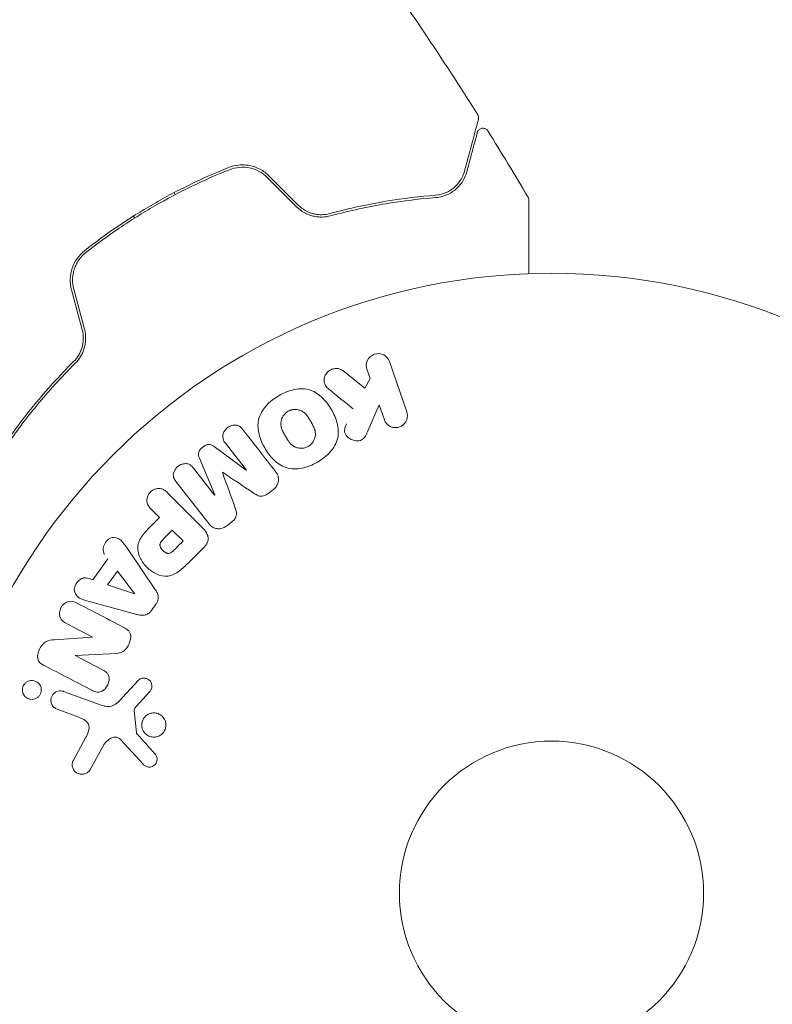
# Model space of a CAD drawing. Units: millimetres. Extents: x -5145 to 5079, y -4618 to 3848.
# Drawn here: x 496 to 560, y -947 to -862 of the extents above; entities that cross this region are included whole.
import ezdxf

# ---------------------------------------------------------------- set-up
doc = ezdxf.new("R2010")
doc.units = ezdxf.units.MM
doc.header["$LTSCALE"] = 20
doc.layers.add('2d', color=230, linetype='Continuous')

msp = doc.modelspace()

# ---------------------------------------------------------------- linework, layer by layer
at = {"layer": '2d', "lineweight": 0}
for p, q in [((508.833, -877.324), (508.733, -877.151)), ((505.269, -879.151), (505.369, -879.324)), ((527.14, -891.593), (528.624, -895.901)), ((523.171, -892.368), (525.037, -893.855)), ((525.037, -893.855), (525.494, -893.028)), ((525.494, -893.028), (525.226, -892.252)), ((526.277, -895.304), (525.338, -897.469)), ((526.71, -896.56), (526.277, -895.304)), ((512.174, -898.861), (514.912, -900.883)), ((514.926, -900.872), (513.119, -898.557)), ((512.21, -902.994), (510.91, -899.848)), ((510.387, -900.692), (512.195, -903.006)), ((511.708, -905.445), (508.901, -901.853)), ((508.172, -902.804), (511.133, -905.765)), ((507.5, -904.92), (506.778, -904.198)), ((508.582, -906.002), (509.509, -906.929)), ((504.861, -907.735), (507.106, -911.045)), ((511.303, -907.464), (510.009, -908.757)), ((501.806, -910.248), (503.084, -908.456)), ((503.059, -910.671), (503.892, -909.503)), ((503.892, -909.503), (505.366, -911.424)), ((505.355, -911.439), (503.059, -910.671)), ((505.563, -913.208), (501.703, -912.163)), ((501.754, -915.142), (499.537, -913.988)), ((498.518, -915.372), (501.746, -915.158)), ((503.805, -916.537), (500.282, -916.708)), ((500.274, -916.723), (502.625, -917.947)), ((504.337, -920.315), (505.704, -918.833)), ((499.29, -919.794), (502.518, -920.969)), ((506.64, -919.818), (505.509, -921.08)), ((500.52, -921.958), (498.738, -921.31)), ((505.317, -921.444), (505.512, -923.308)), ((500.156, -925.618), (501.167, -923.768)), ((506.122, -926.047), (504.167, -923.91)), ((502.699, -924.402), (501.528, -926.515))]:
    msp.add_line(p, q, dxfattribs=at)
for radius in [53, 13]:
    msp.add_circle((541, -937.039), radius, dxfattribs=at)
for centre, major_axis, start_param, end_param in [((512.881, -901.049), (64.283, 50.223), -1.571045, -1.570849), ((513.57, -901.931), (-64.769, -50.603), -1.591736, -1.591508), ((515.246, -904.076), (65.886, 51.476), -1.546272, -1.54115), ((515.246, -904.076), (65.886, 51.476), -1.600736, -1.595613), ((510.199, -906.239), (58.495, 58.495), -1.594925, -1.582583), ((545.13, -924.378), (-87.977, 28.694), -1.055944, -1.049856), ((501.153, -916.297), (-37.859, -72.727), -1.586672, -1.586454)]:
    msp.add_ellipse(centre, major_axis=major_axis, ratio=0.000001, start_param=start_param, end_param=end_param, dxfattribs=at)
at = {"layer": '2d', "lineweight": 0, "extrusion": (0, 0, -1)}
for centre, major_axis, start_param, end_param in [((513.57, -901.931), (-64.769, -50.603), -1.549786, -1.549557), ((508.19, -904.23), (-57.392, -57.392), -1.558764, -1.546297), ((509.272, -905.312), (-57.997, -57.997), -1.558892, -1.545251), ((505.272, -911.555), (47.938, 67.206), -1.569073, -1.568843), ((506.912, -912.725), (48.541, 68.053), -1.572894, -1.565067), ((500.636, -916.028), (37.711, 72.442), -1.580394, -1.580187)]:
    msp.add_ellipse(centre, major_axis=major_axis, ratio=0.000001, start_param=start_param, end_param=end_param, dxfattribs=at)
at = {"layer": '2d', "lineweight": 0}
for points, knots in [([(524.412, -855.239), (526.348, -857.926), (528.238, -860.645), (531.653, -865.738), (533.19, -868.102), (534.693, -870.489)], [0, 0, 0, 0, 10.001335, 10.001335, 18.519664, 18.519664, 18.519664, 18.519664]), ([(534.753, -870.884), (534.753, -870.884), (534.751, -870.891), (534.746, -870.91), (534.743, -870.92), (534.738, -870.94), (534.736, -870.945), (534.734, -870.954), (534.733, -870.957), (534.728, -870.978), (534.719, -871.011), (534.678, -871.164), (534.631, -871.34), (534.533, -871.706), (534.495, -871.845), (534.412, -872.154), (534.367, -872.323), (534.122, -873.237), (533.869, -874.182), (533.568, -875.306)], [0.02464336, 0.02464336, 0.02464336, 0.02464336, 0.03015026, 0.03015026, 0.03316528, 0.03316528, 0.03391904, 0.03391904, 0.0346728, 0.0346728, 0.03618031, 0.03618031, 0.03919533, 0.03919533, 0.04070285, 0.04070285, 0.04221036, 0.04221036, 0.04824041, 0.04824041, 0.04824041, 0.04824041]), ([(534.693, -870.489), (534.721, -870.534), (534.743, -870.585), (534.768, -870.691), (534.772, -870.746), (534.765, -870.828), (534.76, -870.857), (534.753, -870.884)], [0, 0, 0, 0, 0.1620246, 0.1620246, 0.3245698, 0.3245698, 0.4103895, 0.4103895, 0.4103895, 0.4103895]), ([(533.761, -875.358), (533.886, -874.892), (534, -874.467), (534.152, -873.898), (534.2, -873.719), (534.289, -873.387), (534.331, -873.232), (534.519, -872.529), (534.61, -872.19), (534.636, -872.094), (534.637, -872.088), (534.639, -872.08), (534.64, -872.076), (534.643, -872.065), (534.645, -872.058), (534.649, -872.042), (534.651, -872.035), (534.655, -872.021), (534.657, -872.015), (534.657, -872.015)], [0, 0, 0, 0, 0.00280724, 0.00280724, 0.00421086, 0.00421086, 0.00561448, 0.00561448, 0.01122897, 0.01122897, 0.01193078, 0.01193078, 0.01263259, 0.01263259, 0.01403621, 0.01403621, 0.01684345, 0.01684345, 0.02211228, 0.02211228, 0.02211228, 0.02211228]), ([(534.657, -872.015), (534.662, -871.996), (534.668, -871.977), (534.683, -871.94), (534.691, -871.923), (534.721, -871.869), (534.746, -871.834), (534.803, -871.773), (534.836, -871.745), (534.907, -871.7), (534.945, -871.682), (535.025, -871.656), (535.067, -871.648), (535.151, -871.643), (535.193, -871.646), (535.276, -871.662), (535.316, -871.675), (535.392, -871.711), (535.428, -871.734), (535.501, -871.795), (535.536, -871.836), (535.564, -871.881)], [0, 0, 0, 0, 0.059741, 0.059741, 0.118636, 0.118636, 0.2446, 0.2446, 0.370565, 0.370565, 0.496529, 0.496529, 0.622493, 0.622493, 0.748457, 0.748457, 0.874421, 0.874421, 1.000385, 1.000385, 1.158548, 1.158548, 1.158548, 1.158548]), ([(513.4, -875.004), (512.313, -875.437), (511.233, -875.912), (509.624, -876.691), (509.09, -876.961), (508.024, -877.526), (507.491, -877.821), (505.918, -878.729), (504.904, -879.366), (502.942, -880.699), (501.993, -881.396), (501.075, -882.12)], [0, 0, 0, 0, 0.0036116, 0.0036116, 0.0054174, 0.0054174, 0.0072232, 0.0072232, 0.01083479, 0.01083479, 0.01444639, 0.01444639, 0.01444639, 0.01444639]), ([(501.199, -882.277), (502.115, -881.554), (503.064, -880.858), (504.538, -879.857), (505.038, -879.531), (506.055, -878.893), (506.574, -878.581), (508.137, -877.679), (509.19, -877.123), (511.316, -876.094), (512.39, -875.621), (513.474, -875.19)], [0, 0, 0, 0, 0.0035954, 0.0035954, 0.00539309, 0.00539309, 0.00719079, 0.00719079, 0.01078619, 0.01078619, 0.01438158, 0.01438158, 0.01438158, 0.01438158]), ([(516.847, -875.714), (516.62, -875.486), (516.358, -875.295), (515.803, -875.001), (515.501, -874.895), (515.047, -874.806), (514.895, -874.788), (514.588, -874.773), (514.433, -874.776), (513.977, -874.82), (513.683, -874.891), (513.4, -875.004)], [0, 0, 0, 0, 0.000962618, 0.000962618, 0.001925236, 0.001925236, 0.002406545, 0.002406545, 0.002887854, 0.002887854, 0.003850472, 0.003850472, 0.003850472, 0.003850472]), ([(513.474, -875.19), (514.011, -874.976), (514.607, -874.92), (515.465, -875.094), (515.741, -875.193), (516.261, -875.471), (516.496, -875.645), (516.706, -875.855)], [0, 0, 0, 0, 0.001770151, 0.001770151, 0.002655226, 0.002655226, 0.003540301, 0.003540301, 0.003540301, 0.003540301]), ([(533.568, -875.306), (533.492, -875.587), (533.377, -875.843), (533.088, -876.303), (532.913, -876.509), (532.603, -876.78), (532.491, -876.864), (532.251, -877.017), (532.123, -877.087), (531.718, -877.264), (531.42, -877.346), (531.085, -877.373)], [0, 0, 0, 0, 0.001345717, 0.001345717, 0.002691433, 0.002691433, 0.003364292, 0.003364292, 0.00403715, 0.00403715, 0.005382867, 0.005382867, 0.005382867, 0.005382867]), ([(531.101, -877.572), (531.503, -877.54), (531.841, -877.436), (532.286, -877.228), (532.423, -877.149), (532.679, -876.975), (532.797, -876.88), (533.119, -876.581), (533.294, -876.361), (533.578, -875.887), (533.687, -875.633), (533.761, -875.358)], [0, 0, 0, 0, 0.001851544, 0.001851544, 0.002777316, 0.002777316, 0.003703088, 0.003703088, 0.005554632, 0.005554632, 0.007406175, 0.007406175, 0.007406175, 0.007406175]), ([(531.085, -877.373), (529.775, -877.477), (528.358, -877.642), (525.346, -878.146), (523.75, -878.484), (522.065, -878.941)], [0, 0, 0, 0, 0.00577336, 0.00577336, 0.01154671, 0.01154671, 0.01154671, 0.01154671]), ([(522.117, -879.134), (523.772, -878.685), (525.349, -878.35), (528.348, -877.846), (529.771, -877.678), (531.101, -877.572)], [0, 0, 0, 0, 0.00561537, 0.00561537, 0.01123074, 0.01123074, 0.01123074, 0.01123074]), ([(539.001, -877.546), (539.029, -877.593), (539.049, -877.644), (539.066, -877.723), (539.069, -877.75), (539.071, -877.784), (539.071, -877.79), (539.071, -877.798), (539.071, -877.799), (539.071, -877.799), (539.071, -877.8), (539.071, -877.8), (539.071, -877.8), (539.071, -877.801)], [0, 0, 0, 0, 0.1620367, 0.1620367, 0.2425207, 0.2425207, 0.2628468, 0.2628468, 0.264752, 0.264752, 0.2657518, 0.2657518, 0.2662518, 0.2662518, 0.2662518, 0.2662518]), ([(539.071, -877.801), (539.071, -877.801), (539.071, -877.806), (539.071, -877.823), (539.071, -877.832), (539.071, -877.851), (539.071, -877.855), (539.071, -877.864), (539.071, -877.867), (539.071, -877.915), (539.071, -877.987), (539.071, -878.204), (539.071, -878.35), (539.071, -878.62), (539.071, -878.72), (539.071, -878.932), (539.071, -879.046), (539.071, -879.646), (539.071, -880.232), (539.071, -881.232), (539.071, -881.586), (539.071, -882.332), (539.071, -882.722), (539.071, -883.434), (539.071, -883.751), (539.071, -884.075)], [0.03007316, 0.03007316, 0.03007316, 0.03007316, 0.0365021, 0.0365021, 0.04015231, 0.04015231, 0.04106486, 0.04106486, 0.04197741, 0.04197741, 0.04380252, 0.04380252, 0.04562762, 0.04562762, 0.04654017, 0.04654017, 0.04745273, 0.04745273, 0.05110294, 0.05110294, 0.05292804, 0.05292804, 0.05475315, 0.05475315, 0.05614765, 0.05614765, 0.05614765, 0.05614765]), ([(519.211, -878.36), (519.408, -878.558), (519.63, -878.725), (519.987, -878.924), (520.112, -878.983), (520.364, -879.082), (520.491, -879.122), (520.747, -879.184), (520.875, -879.207), (521.133, -879.235), (521.263, -879.241), (521.642, -879.233), (521.884, -879.197), (522.117, -879.134)], [0, 0, 0, 0, 0.000837423, 0.000837423, 0.001256134, 0.001256134, 0.001674846, 0.001674846, 0.002093557, 0.002093557, 0.002512269, 0.002512269, 0.003349692, 0.003349692, 0.003349692, 0.003349692]), ([(522.065, -878.941), (521.839, -879.003), (521.601, -879.036), (521.243, -879.04), (521.123, -879.034), (520.881, -879.005), (520.759, -878.982), (520.402, -878.891), (520.169, -878.798), (519.732, -878.55), (519.532, -878.399), (519.352, -878.219)], [0, 0, 0, 0, 0.000760497, 0.000760497, 0.001140745, 0.001140745, 0.001520994, 0.001520994, 0.002281491, 0.002281491, 0.003041988, 0.003041988, 0.003041988, 0.003041988]), ([(501.075, -882.12), (500.596, -882.498), (500.229, -883.01), (499.928, -883.893), (499.87, -884.201), (499.848, -884.836), (499.883, -885.15), (499.966, -885.46)], [0, 0, 0, 0, 0.001914168, 0.001914168, 0.002871252, 0.002871252, 0.003828336, 0.003828336, 0.003828336, 0.003828336]), ([(500.159, -885.408), (500.082, -885.121), (500.049, -884.824), (500.063, -884.386), (500.079, -884.241), (500.131, -883.952), (500.168, -883.809), (500.261, -883.534), (500.317, -883.401), (500.448, -883.143), (500.524, -883.018), (500.774, -882.664), (500.971, -882.456), (501.199, -882.277)], [0, 0, 0, 0, 0.000889055, 0.000889055, 0.001333583, 0.001333583, 0.00177811, 0.00177811, 0.002222638, 0.002222638, 0.002667165, 0.002667165, 0.00355622, 0.00355622, 0.00355622, 0.00355622]), ([(500.293, -891.734), (500.464, -891.564), (500.619, -891.369), (500.814, -891.045), (500.873, -890.932), (500.977, -890.695), (501.022, -890.57), (501.096, -890.316), (501.125, -890.186), (501.165, -889.92), (501.176, -889.783), (501.182, -889.371), (501.148, -889.099), (501.076, -888.83)], [0, 0, 0, 0, 0.000832155, 0.000832155, 0.001248232, 0.001248232, 0.001664309, 0.001664309, 0.002080386, 0.002080386, 0.002496464, 0.002496464, 0.003328618, 0.003328618, 0.003328618, 0.003328618]), ([(500.883, -888.882), (500.949, -889.128), (500.98, -889.38), (500.977, -889.755), (500.968, -889.881), (500.932, -890.129), (500.906, -890.249), (500.84, -890.485), (500.799, -890.599), (500.703, -890.823), (500.647, -890.932), (500.464, -891.242), (500.319, -891.427), (500.152, -891.593)], [0, 0, 0, 0, 0.000765347, 0.000765347, 0.00114802, 0.00114802, 0.001530694, 0.001530694, 0.001913367, 0.001913367, 0.00229604, 0.00229604, 0.003061387, 0.003061387, 0.003061387, 0.003061387]), ([(525.226, -892.252), (525.145, -892.017), (525.151, -891.756), (525.36, -891.278), (525.577, -891.062), (526.119, -890.872), (526.423, -890.904), (526.893, -891.153), (527.059, -891.357), (527.14, -891.593)], [0, 0, 0, 0, 0.25, 0.25, 0.5, 0.5, 0.75, 0.75, 1, 1, 1, 1]), ([(500.152, -891.593), (498.913, -892.824), (497.823, -894.036), (495.881, -896.393), (495.029, -897.538), (494.283, -898.62)], [0, 0, 0, 0, 0.00577336, 0.00577336, 0.01154671, 0.01154671, 0.01154671, 0.01154671]), ([(494.448, -898.734), (495.205, -897.635), (496.061, -896.486), (497.998, -894.141), (499.077, -892.943), (500.293, -891.734)], [0, 0, 0, 0, 0.00561537, 0.00561537, 0.01123074, 0.01123074, 0.01123074, 0.01123074]), ([(521.951, -893.933), (521.847, -893.847), (521.75, -893.752), (521.68, -893.641), (521.624, -893.553), (521.585, -893.453), (521.569, -893.349), (521.552, -893.246), (521.554, -893.138), (521.573, -893.032), (521.594, -892.913), (521.637, -892.793), (521.703, -892.684), (521.765, -892.583), (521.85, -892.489), (521.948, -892.413), (522.032, -892.349), (522.126, -892.295), (522.225, -892.256), (522.328, -892.216), (522.438, -892.189), (522.547, -892.181), (522.653, -892.173), (522.762, -892.182), (522.86, -892.209), (522.95, -892.234), (523.034, -892.273), (523.107, -892.322), (523.129, -892.337), (523.151, -892.352), (523.171, -892.368)], [0, 0, 0, 0, 0.137001, 0.137001, 0.137001, 0.246393, 0.246393, 0.246393, 0.354986, 0.354986, 0.354986, 0.477177, 0.477177, 0.477177, 0.591071, 0.591071, 0.591071, 0.686744, 0.686744, 0.686744, 0.786579, 0.786579, 0.786579, 0.884953, 0.884953, 0.884953, 0.973899, 0.973899, 0.973899, 1, 1, 1, 1]), ([(517.707, -894.5), (518.116, -894.265), (518.563, -894.078), (519.48, -893.889), (519.96, -893.896), (520.79, -894.176), (521.143, -894.429), (521.737, -895.013), (521.985, -895.351), (522.396, -896.063), (522.564, -896.446), (522.772, -897.261), (522.812, -897.695), (522.634, -898.552), (522.398, -898.966), (521.777, -899.661), (521.397, -899.951), (520.983, -900.19)], [0.5, 0.5, 0.5, 0.5, 0.5625, 0.5625, 0.625, 0.625, 0.6875, 0.6875, 0.75, 0.75, 0.8125, 0.8125, 0.875, 0.875, 0.9375, 0.9375, 1, 1, 1, 1]), ([(520.983, -900.19), (520.568, -900.43), (520.125, -900.615), (519.203, -900.806), (518.727, -900.8), (517.892, -900.519), (517.535, -900.264), (516.932, -899.667), (516.688, -899.332), (516.276, -898.611), (516.11, -898.226), (515.908, -897.419), (515.869, -896.99), (516.148, -895.693), (516.89, -894.97), (517.707, -894.5)], [0, 0, 0, 0, 0.0625, 0.0625, 0.125, 0.125, 0.1875, 0.1875, 0.25, 0.25, 0.3125, 0.3125, 0.375, 0.375, 0.5, 0.5, 0.5, 0.5]), ([(520.207, -898.848), (520.16, -898.875), (520.111, -898.899), (520.009, -898.94), (519.954, -898.957), (519.85, -898.983), (519.797, -898.992), (519.69, -899.004), (519.633, -899.007), (519.474, -899.004), (519.37, -898.99), (519.218, -898.949), (519.145, -898.925), (519.076, -898.894), (519.031, -898.872), (519.008, -898.859), (518.945, -898.823), (518.885, -898.783), (518.817, -898.729), (518.788, -898.704), (518.769, -898.687), (518.759, -898.677), (518.718, -898.638), (518.669, -898.588), (518.614, -898.522), (518.59, -898.492), (518.574, -898.472), (518.565, -898.46), (518.533, -898.418), (518.494, -898.362), (518.446, -898.289), (518.422, -898.251), (518.411, -898.234), (518.404, -898.222), (518.4, -898.216), (518.387, -898.193), (518.369, -898.164), (518.347, -898.126), (518.337, -898.109), (518.33, -898.098), (518.325, -898.09), (518.319, -898.078), (518.306, -898.056), (518.285, -898.019), (518.269, -897.992), (518.259, -897.975), (518.234, -897.931), (518.212, -897.893), (518.194, -897.861), (518.187, -897.85), (518.183, -897.843), (518.182, -897.841), (518.166, -897.812), (518.147, -897.779), (518.131, -897.749), (518.12, -897.729), (518.116, -897.721), (518.084, -897.662), (518.049, -897.594), (518.015, -897.52), (518.002, -897.489), (517.993, -897.469), (517.989, -897.461), (517.965, -897.401), (517.939, -897.331), (517.915, -897.252), (517.906, -897.219), (517.901, -897.197), (517.898, -897.187), (517.884, -897.125), (517.876, -897.076), (517.866, -896.979), (517.864, -896.932), (517.867, -896.786), (517.882, -896.688), (517.924, -896.539), (517.941, -896.49), (517.98, -896.394), (518.002, -896.349), (518.056, -896.255), (518.1, -896.187), (518.15, -896.125), (518.184, -896.084), (518.202, -896.065), (518.299, -895.965), (518.386, -895.898), (518.48, -895.844)], [0, 0, 0, 0, 0.0156406, 0.0156406, 0.0312813, 0.0312813, 0.0469219, 0.0469219, 0.0625626, 0.0625626, 0.0938438, 0.0938438, 0.1094845, 0.1173048, 0.1173048, 0.1251251, 0.1251251, 0.1407658, 0.1485861, 0.1524962, 0.1524962, 0.1564064, 0.1564064, 0.172047, 0.1798674, 0.1837775, 0.1837775, 0.1876877, 0.1876877, 0.2033283, 0.2111486, 0.2150588, 0.2170139, 0.2170139, 0.218969, 0.218969, 0.2267893, 0.2306994, 0.2326545, 0.2326545, 0.2346096, 0.2346096, 0.2424299, 0.2463401, 0.2463401, 0.2502502, 0.2502502, 0.2580706, 0.2619807, 0.2639358, 0.2639358, 0.2658909, 0.2658909, 0.2737112, 0.2776214, 0.2776214, 0.2815315, 0.2815315, 0.2971722, 0.3049925, 0.3089026, 0.3089026, 0.3128128, 0.3128128, 0.3284534, 0.3362738, 0.3401839, 0.3401839, 0.3440941, 0.3440941, 0.3597347, 0.3597347, 0.3753754, 0.3753754, 0.4066566, 0.4066566, 0.4222973, 0.4222973, 0.4379379, 0.4379379, 0.4535785, 0.4613989, 0.4613989, 0.4692192, 0.4692192, 0.5005005, 0.5005005, 0.5005005, 0.5005005]), ([(518.48, -895.844), (518.527, -895.817), (518.601, -895.782), (518.678, -895.755), (518.731, -895.738), (518.759, -895.73), (518.837, -895.712), (518.89, -895.703), (518.997, -895.691), (519.053, -895.689), (519.211, -895.692), (519.314, -895.706), (519.465, -895.746), (519.513, -895.762), (519.606, -895.8), (519.652, -895.823), (519.735, -895.87), (519.795, -895.91), (519.863, -895.963), (519.891, -895.988), (519.91, -896.005), (519.92, -896.014), (519.96, -896.053), (520.009, -896.103), (520.064, -896.168), (520.088, -896.197), (520.103, -896.217), (520.112, -896.229), (520.144, -896.271), (520.183, -896.326), (520.231, -896.399), (520.252, -896.431), (520.266, -896.454), (520.274, -896.467), (520.291, -896.494), (520.308, -896.523), (520.33, -896.56), (520.34, -896.577), (520.347, -896.588), (520.351, -896.596), (520.365, -896.62), (520.39, -896.662), (520.445, -896.757), (520.467, -896.797), (520.485, -896.827), (520.491, -896.837), (520.494, -896.843), (520.495, -896.844), (520.511, -896.873), (520.53, -896.906), (520.55, -896.942), (520.558, -896.956), (520.563, -896.966), (520.565, -896.97), (520.594, -897.023), (520.629, -897.092), (520.664, -897.166), (520.677, -897.196), (520.686, -897.216), (520.689, -897.224), (520.715, -897.284), (520.741, -897.354), (520.765, -897.434), (520.774, -897.467), (520.78, -897.489), (520.782, -897.499), (520.796, -897.561), (520.805, -897.61), (520.815, -897.708), (520.818, -897.754), (520.816, -897.902), (520.802, -898), (520.761, -898.15), (520.744, -898.199), (520.705, -898.295), (520.683, -898.34), (520.63, -898.435), (520.586, -898.503), (520.536, -898.565), (520.502, -898.606), (520.485, -898.625), (520.388, -898.726), (520.302, -898.793), (520.207, -898.848)], [0.5005005, 0.5005005, 0.5005005, 0.5005005, 0.5161098, 0.5239145, 0.5239145, 0.5317192, 0.5317192, 0.5473285, 0.5473285, 0.5629379, 0.5629379, 0.5941566, 0.5941566, 0.609766, 0.609766, 0.6253754, 0.6253754, 0.6409847, 0.6487894, 0.6526917, 0.6526917, 0.6565941, 0.6565941, 0.6722034, 0.6800081, 0.6839105, 0.6839105, 0.6878128, 0.6878128, 0.7034222, 0.7112268, 0.7151292, 0.7151292, 0.7190315, 0.7190315, 0.7268362, 0.7307385, 0.7326897, 0.7326897, 0.7346409, 0.7346409, 0.7502502, 0.7502502, 0.7580549, 0.7619573, 0.7639084, 0.7639084, 0.7658596, 0.7658596, 0.7736643, 0.7775666, 0.7795178, 0.7795178, 0.781469, 0.781469, 0.7970783, 0.804883, 0.8087853, 0.8087853, 0.8126877, 0.8126877, 0.828297, 0.8361017, 0.8400041, 0.8400041, 0.8439064, 0.8439064, 0.8595158, 0.8595158, 0.8751251, 0.8751251, 0.9063438, 0.9063438, 0.9219532, 0.9219532, 0.9375626, 0.9375626, 0.9531719, 0.9609766, 0.9609766, 0.9687813, 0.9687813, 1, 1, 1, 1]), ([(528.624, -895.901), (528.664, -896.019), (528.683, -896.146), (528.678, -896.272), (528.673, -896.399), (528.643, -896.529), (528.588, -896.649), (528.537, -896.761), (528.463, -896.868), (528.371, -896.957), (528.29, -897.036), (528.192, -897.103), (528.087, -897.151), (527.992, -897.194), (527.889, -897.223), (527.786, -897.235), (527.686, -897.247), (527.584, -897.244), (527.487, -897.226), (527.386, -897.208), (527.289, -897.174), (527.201, -897.129), (527.105, -897.079), (527.018, -897.014), (526.945, -896.94), (526.864, -896.857), (526.797, -896.76), (526.749, -896.657), (526.734, -896.625), (526.721, -896.593), (526.71, -896.56)], [0, 0, 0, 0, 0.125499, 0.125499, 0.125499, 0.251629, 0.251629, 0.251629, 0.369238, 0.369238, 0.369238, 0.472705, 0.472705, 0.472705, 0.56563, 0.56563, 0.56563, 0.655478, 0.655478, 0.655478, 0.749078, 0.749078, 0.749078, 0.851455, 0.851455, 0.851455, 0.96528, 0.96528, 0.96528, 1, 1, 1, 1]), ([(513.119, -898.557), (513.034, -898.449), (512.958, -898.33), (512.92, -898.196), (512.896, -898.114), (512.888, -898.025), (512.896, -897.936), (512.905, -897.848), (512.929, -897.758), (512.966, -897.672), (513.006, -897.581), (513.06, -897.493), (513.126, -897.414), (513.197, -897.328), (513.283, -897.251), (513.378, -897.19), (513.468, -897.132), (513.567, -897.087), (513.669, -897.057), (513.772, -897.027), (513.881, -897.012), (513.984, -897.018), (514.081, -897.023), (514.177, -897.046), (514.259, -897.087), (514.35, -897.133), (514.429, -897.199), (514.498, -897.271), (514.535, -897.311), (514.571, -897.353), (514.604, -897.397)], [0, 0, 0, 0, 0.149557, 0.149557, 0.149557, 0.240892, 0.240892, 0.240892, 0.331834, 0.331834, 0.331834, 0.428634, 0.428634, 0.428634, 0.53396, 0.53396, 0.53396, 0.633918, 0.633918, 0.633918, 0.73669, 0.73669, 0.73669, 0.833499, 0.833499, 0.833499, 0.94118, 0.94118, 0.94118, 1, 1, 1, 1]), ([(525.338, -897.469), (525.264, -897.639), (525.188, -897.812), (525.086, -897.972), (525.043, -898.04), (524.993, -898.107), (524.934, -898.166), (524.885, -898.215), (524.829, -898.258), (524.767, -898.291), (524.705, -898.324), (524.636, -898.347), (524.567, -898.359), (524.473, -898.375), (524.376, -898.375), (524.283, -898.364), (524.144, -898.347), (524.008, -898.307), (523.886, -898.249), (523.761, -898.19), (523.646, -898.113), (523.55, -898.02), (523.482, -897.954), (523.422, -897.879), (523.379, -897.797), (523.344, -897.729), (523.322, -897.655), (523.315, -897.579), (523.306, -897.485), (523.319, -897.387), (523.342, -897.293), (523.375, -897.164), (523.426, -897.038), (523.48, -896.915)], [0, 0, 0, 0, 0.15747, 0.15747, 0.15747, 0.224864, 0.224864, 0.224864, 0.280831, 0.280831, 0.280831, 0.337178, 0.337178, 0.337178, 0.4143, 0.4143, 0.4143, 0.530418, 0.530418, 0.530418, 0.649048, 0.649048, 0.649048, 0.732954, 0.732954, 0.732954, 0.801253, 0.801253, 0.801253, 0.885427, 0.885427, 0.885427, 1, 1, 1, 1]), ([(510.91, -899.848), (510.846, -899.694), (510.797, -899.524), (510.887, -899.172), (511.03, -899.019), (511.335, -898.78), (511.516, -898.678), (511.883, -898.671), (512.038, -898.761), (512.174, -898.861)], [0, 0, 0, 0, 0.25, 0.25, 0.5, 0.5, 0.75, 0.75, 1, 1, 1, 1]), ([(508.901, -901.853), (508.816, -901.745), (508.738, -901.627), (508.698, -901.493), (508.674, -901.416), (508.665, -901.332), (508.671, -901.248), (508.678, -901.164), (508.699, -901.078), (508.732, -900.996), (508.767, -900.91), (508.815, -900.827), (508.873, -900.751), (508.938, -900.665), (509.018, -900.586), (509.106, -900.523), (509.193, -900.46), (509.29, -900.41), (509.389, -900.375), (509.49, -900.339), (509.597, -900.319), (509.7, -900.317), (509.803, -900.315), (509.907, -900.332), (509.997, -900.369), (510.076, -900.401), (510.147, -900.448), (510.21, -900.502), (510.276, -900.559), (510.334, -900.624), (510.387, -900.692)], [0, 0, 0, 0, 0.149412, 0.149412, 0.149412, 0.234669, 0.234669, 0.234669, 0.319552, 0.319552, 0.319552, 0.409122, 0.409122, 0.409122, 0.510496, 0.510496, 0.510496, 0.610839, 0.610839, 0.610839, 0.713767, 0.713767, 0.713767, 0.817551, 0.817551, 0.817551, 0.907085, 0.907085, 0.907085, 1, 1, 1, 1]), ([(517.411, -900.989), (517.504, -901.108), (517.581, -901.242), (517.626, -901.387), (517.659, -901.493), (517.675, -901.607), (517.668, -901.722), (517.662, -901.836), (517.634, -901.954), (517.587, -902.063), (517.542, -902.168), (517.478, -902.268), (517.402, -902.357), (517.342, -902.427), (517.273, -902.492), (517.199, -902.55)], [0, 0, 0, 0, 0.270608, 0.270608, 0.270608, 0.467141, 0.467141, 0.467141, 0.66447, 0.66447, 0.66447, 0.851846, 0.851846, 0.851846, 1, 1, 1, 1]), ([(506.778, -904.198), (506.669, -904.09), (506.567, -903.97), (506.498, -903.831), (506.455, -903.744), (506.425, -903.647), (506.415, -903.547), (506.406, -903.446), (506.415, -903.339), (506.44, -903.236), (506.465, -903.133), (506.507, -903.03), (506.564, -902.936), (506.621, -902.841), (506.696, -902.752), (506.782, -902.681), (506.858, -902.618), (506.943, -902.566), (507.03, -902.528), (507.124, -902.486), (507.223, -902.458), (507.32, -902.446), (507.426, -902.432), (507.534, -902.437), (507.632, -902.461), (507.724, -902.484), (507.811, -902.524), (507.889, -902.573), (507.993, -902.637), (508.086, -902.718), (508.172, -902.804)], [0, 0, 0, 0, 0.150582, 0.150582, 0.150582, 0.244297, 0.244297, 0.244297, 0.338108, 0.338108, 0.338108, 0.43157, 0.43157, 0.43157, 0.526276, 0.526276, 0.526276, 0.608642, 0.608642, 0.608642, 0.696468, 0.696468, 0.696468, 0.792269, 0.792269, 0.792269, 0.881826, 0.881826, 0.881826, 1, 1, 1, 1]), ([(516.862, -902.814), (516.753, -902.899), (516.635, -902.977), (516.509, -903.032), (516.433, -903.065), (516.353, -903.089), (516.273, -903.1), (516.192, -903.11), (516.11, -903.105), (516.034, -903.087), (515.897, -903.054), (515.774, -902.986), (515.658, -902.914), (515.603, -902.88), (515.549, -902.845), (515.495, -902.809)], [0, 0, 0, 0, 0.262144, 0.262144, 0.262144, 0.418954, 0.418954, 0.418954, 0.577827, 0.577827, 0.577827, 0.864518, 0.864518, 0.864518, 1, 1, 1, 1]), ([(513.937, -904.027), (513.979, -904.144), (514.021, -904.263), (514.049, -904.386), (514.069, -904.476), (514.082, -904.57), (514.074, -904.664), (514.069, -904.736), (514.05, -904.81), (514.02, -904.878), (513.983, -904.963), (513.929, -905.042), (513.867, -905.113), (513.791, -905.202), (513.703, -905.281), (513.611, -905.353)], [0, 0, 0, 0, 0.262214, 0.262214, 0.262214, 0.45352, 0.45352, 0.45352, 0.59911, 0.59911, 0.59911, 0.778355, 0.778355, 0.778355, 1, 1, 1, 1]), ([(510.009, -908.757), (509.748, -909.018), (509.482, -909.276), (508.893, -909.715), (508.561, -909.889), (507.868, -909.971), (507.532, -909.882), (506.938, -909.611), (506.668, -909.42), (506.206, -908.973), (506.008, -908.708), (505.714, -908.123), (505.608, -907.793), (505.654, -907.093), (505.824, -906.753), (506.264, -906.161), (506.523, -905.897), (506.784, -905.636)], [0, 0, 0, 0, 0.125, 0.125, 0.25, 0.25, 0.375, 0.375, 0.5, 0.5, 0.625, 0.625, 0.75, 0.75, 0.875, 0.875, 1, 1, 1, 1]), ([(513.274, -905.617), (513.169, -905.699), (513.051, -905.768), (512.929, -905.815), (512.806, -905.862), (512.675, -905.888), (512.548, -905.889), (512.435, -905.89), (512.322, -905.871), (512.219, -905.835), (512.117, -905.798), (512.023, -905.744), (511.939, -905.679), (511.852, -905.612), (511.775, -905.532), (511.708, -905.445)], [0, 0, 0, 0, 0.211935, 0.211935, 0.211935, 0.42554, 0.42554, 0.42554, 0.616183, 0.616183, 0.616183, 0.804578, 0.804578, 0.804578, 1, 1, 1, 1]), ([(511.133, -905.765), (511.27, -905.903), (511.4, -906.051), (511.5, -906.219), (511.557, -906.315), (511.605, -906.42), (511.633, -906.531), (511.654, -906.618), (511.663, -906.711), (511.654, -906.804), (511.645, -906.898), (511.618, -906.993), (511.578, -907.081), (511.529, -907.189), (511.459, -907.291), (511.38, -907.381), (511.355, -907.41), (511.329, -907.437), (511.303, -907.464)], [0, 0, 0, 0, 0.31317, 0.31317, 0.31317, 0.49167, 0.49167, 0.49167, 0.632378, 0.632378, 0.632378, 0.773792, 0.773792, 0.773792, 0.946691, 0.946691, 0.946691, 1, 1, 1, 1]), ([(502.789, -908.065), (502.61, -907.829), (502.644, -907.456), (502.894, -907.015), (503.004, -906.88), (503.274, -906.68), (503.435, -906.627), (503.896, -906.626), (504.152, -906.806), (504.531, -907.246), (504.696, -907.491), (504.861, -907.735)], [0, 0, 0, 0, 0.25, 0.25, 0.375, 0.375, 0.5, 0.5, 0.75, 0.75, 1, 1, 1, 1]), ([(508.787, -907.651), (508.764, -907.674), (508.733, -907.705), (508.703, -907.734), (508.689, -907.747), (508.684, -907.752), (508.68, -907.755), (508.679, -907.756), (508.656, -907.778), (508.626, -907.805), (508.593, -907.834), (508.579, -907.845), (508.57, -907.852), (508.567, -907.855), (508.539, -907.877), (508.506, -907.901), (508.475, -907.92), (508.454, -907.932), (508.446, -907.937), (508.386, -907.968), (508.338, -907.983), (508.271, -907.992), (508.237, -907.993), (508.201, -907.989), (508.177, -907.985), (508.163, -907.982), (508.132, -907.974), (508.1, -907.965), (508.068, -907.951), (508.046, -907.942), (508.034, -907.936), (508.006, -907.921), (507.987, -907.911), (507.948, -907.887), (507.927, -907.873), (507.874, -907.835), (507.838, -907.805), (507.789, -907.76), (507.773, -907.745), (507.742, -907.712), (507.728, -907.696), (507.697, -907.66), (507.675, -907.632), (507.656, -907.606), (507.643, -907.588), (507.638, -907.58), (507.618, -907.55), (507.601, -907.52), (507.586, -907.489), (507.576, -907.469), (507.573, -907.461), (507.558, -907.426), (507.547, -907.392), (507.539, -907.358), (507.535, -907.336), (507.534, -907.326), (507.53, -907.29), (507.529, -907.266), (507.533, -907.218), (507.537, -907.193), (507.548, -907.148), (507.56, -907.113), (507.576, -907.078), (507.587, -907.055), (507.595, -907.041), (507.612, -907.011), (507.632, -906.98), (507.654, -906.949), (507.67, -906.928), (507.68, -906.915), (507.717, -906.87), (507.751, -906.833), (507.791, -906.793)], [0, 0, 0, 0, 0.03125, 0.046875, 0.054688, 0.058594, 0.058594, 0.0625, 0.0625, 0.09375, 0.109375, 0.117188, 0.117188, 0.125, 0.125, 0.15625, 0.171875, 0.171875, 0.1875, 0.1875, 0.25, 0.25, 0.28125, 0.296875, 0.296875, 0.3125, 0.3125, 0.34375, 0.359375, 0.359375, 0.375, 0.375, 0.40625, 0.40625, 0.4375, 0.4375, 0.5, 0.5, 0.53125, 0.53125, 0.5625, 0.5625, 0.59375, 0.609375, 0.609375, 0.625, 0.625, 0.65625, 0.671875, 0.671875, 0.6875, 0.6875, 0.71875, 0.734375, 0.734375, 0.75, 0.75, 0.78125, 0.78125, 0.8125, 0.8125, 0.84375, 0.859375, 0.859375, 0.875, 0.875, 0.90625, 0.921875, 0.921875, 0.9375, 0.9375, 1, 1, 1, 1]), ([(501.703, -912.163), (501.417, -912.086), (501.132, -912.01), (500.588, -911.792), (500.34, -911.612), (500.14, -911.026), (500.271, -910.663), (500.717, -910.158), (501.058, -910.004), (501.34, -910.096)], [0, 0, 0, 0, 0.25, 0.25, 0.5, 0.5, 0.75, 0.75, 1, 1, 1, 1]), ([(507.106, -911.045), (507.17, -911.14), (507.23, -911.238), (507.279, -911.343), (507.328, -911.448), (507.365, -911.564), (507.376, -911.684), (507.385, -911.778), (507.38, -911.875), (507.358, -911.97), (507.336, -912.064), (507.299, -912.158), (507.249, -912.243), (507.231, -912.275), (507.211, -912.305), (507.19, -912.335)], [0, 0, 0, 0, 0.258514, 0.258514, 0.258514, 0.521139, 0.521139, 0.521139, 0.723781, 0.723781, 0.723781, 0.926502, 0.926502, 0.926502, 1, 1, 1, 1]), ([(499.537, -913.988), (499.313, -913.871), (499.098, -913.717), (498.899, -913.223), (498.934, -912.905), (499.199, -912.383), (499.438, -912.165), (499.966, -912.034), (500.221, -912.123), (500.447, -912.241)], [0, 0, 0, 0, 0.25, 0.25, 0.5, 0.5, 0.75, 0.75, 1, 1, 1, 1]), ([(506.81, -912.868), (506.75, -912.951), (506.679, -913.028), (506.598, -913.091), (506.517, -913.153), (506.426, -913.202), (506.332, -913.234), (506.244, -913.263), (506.152, -913.278), (506.062, -913.281), (505.891, -913.286), (505.724, -913.251), (505.563, -913.208)], [0, 0, 0, 0, 0.210571, 0.210571, 0.210571, 0.422328, 0.422328, 0.422328, 0.621156, 0.621156, 0.621156, 1, 1, 1, 1]), ([(504.435, -914.317), (504.57, -914.387), (504.703, -914.469), (504.813, -914.577), (504.871, -914.634), (504.923, -914.7), (504.96, -914.775), (504.998, -914.851), (505.021, -914.937), (505.028, -915.025), (505.038, -915.133), (505.026, -915.246), (505.002, -915.355), (504.963, -915.537), (504.891, -915.717), (504.802, -915.883), (504.737, -916.002), (504.661, -916.118), (504.569, -916.217), (504.5, -916.291), (504.42, -916.356), (504.334, -916.404), (504.248, -916.451), (504.155, -916.484), (504.062, -916.504), (503.977, -916.523), (503.89, -916.533), (503.805, -916.537)], [0, 0, 0, 0, 0.1575, 0.1575, 0.1575, 0.241033, 0.241033, 0.241033, 0.325709, 0.325709, 0.325709, 0.429473, 0.429473, 0.429473, 0.603377, 0.603377, 0.603377, 0.728155, 0.728155, 0.728155, 0.821685, 0.821685, 0.821685, 0.914881, 0.914881, 0.914881, 1, 1, 1, 1]), ([(497.586, -917.544), (497.366, -917.429), (497.14, -917.273), (497.014, -916.751), (497.104, -916.452), (497.351, -915.933), (497.522, -915.683), (497.995, -915.411), (498.261, -915.389), (498.518, -915.372)], [0, 0, 0, 0, 0.25, 0.25, 0.5, 0.5, 0.75, 0.75, 1, 1, 1, 1]), ([(502.625, -917.947), (502.757, -918.015), (502.888, -918.093), (502.993, -918.201), (503.047, -918.256), (503.094, -918.32), (503.127, -918.391), (503.159, -918.463), (503.178, -918.545), (503.185, -918.627), (503.193, -918.73), (503.183, -918.837), (503.16, -918.94), (503.131, -919.071), (503.08, -919.2), (503.013, -919.316), (502.946, -919.434), (502.861, -919.543), (502.762, -919.632), (502.691, -919.697), (502.612, -919.753), (502.527, -919.792), (502.456, -919.825), (502.38, -919.846), (502.305, -919.853), (502.213, -919.86), (502.121, -919.848), (502.034, -919.824), (501.923, -919.794), (501.817, -919.747), (501.716, -919.694)], [0, 0, 0, 0, 0.149047, 0.149047, 0.149047, 0.224258, 0.224258, 0.224258, 0.300011, 0.300011, 0.300011, 0.394683, 0.394683, 0.394683, 0.514913, 0.514913, 0.514913, 0.635701, 0.635701, 0.635701, 0.72283, 0.72283, 0.72283, 0.796261, 0.796261, 0.796261, 0.886016, 0.886016, 0.886016, 1, 1, 1, 1]), ([(495.771, -919.671), (495.77, -919.594), (495.781, -919.514), (495.804, -919.438), (495.826, -919.362), (495.86, -919.288), (495.903, -919.222), (495.946, -919.157), (495.998, -919.099), (496.055, -919.05), (496.116, -918.998), (496.183, -918.956), (496.253, -918.925), (496.331, -918.891), (496.414, -918.869), (496.495, -918.861), (496.588, -918.851), (496.682, -918.858), (496.77, -918.879), (496.869, -918.903), (496.964, -918.946), (497.047, -919.005), (497.133, -919.066), (497.21, -919.146), (497.268, -919.24), (497.322, -919.327), (497.362, -919.429), (497.379, -919.537), (497.385, -919.576), (497.389, -919.616), (497.389, -919.657)], [0, 0, 0, 0, 0.0433665, 0.0433665, 0.0433665, 0.0868094, 0.0868094, 0.0868094, 0.1295054, 0.1295054, 0.1295054, 0.1746613, 0.1746613, 0.1746613, 0.2253036, 0.2253036, 0.2253036, 0.2831823, 0.2831823, 0.2831823, 0.3477345, 0.3477345, 0.3477345, 0.4147773, 0.4147773, 0.4147773, 0.4773892, 0.4773892, 0.4773892, 0.5, 0.5, 0.5, 0.5]), ([(505.704, -918.833), (505.745, -918.789), (505.794, -918.752), (505.847, -918.725), (505.898, -918.698), (505.954, -918.679), (506.01, -918.668), (506.094, -918.651), (506.181, -918.65), (506.264, -918.663), (506.348, -918.676), (506.43, -918.703), (506.504, -918.744), (506.582, -918.787), (506.653, -918.847), (506.708, -918.92), (506.755, -918.983), (506.792, -919.056), (506.817, -919.134), (506.842, -919.213), (506.854, -919.3), (506.848, -919.386), (506.844, -919.446), (506.83, -919.507), (506.808, -919.563), (506.779, -919.634), (506.736, -919.7), (506.688, -919.76), (506.672, -919.78), (506.656, -919.799), (506.64, -919.818)], [0, 0, 0, 0, 0.082221, 0.082221, 0.082221, 0.163511, 0.163511, 0.163511, 0.287426, 0.287426, 0.287426, 0.413061, 0.413061, 0.413061, 0.546586, 0.546586, 0.546586, 0.661904, 0.661904, 0.661904, 0.780544, 0.780544, 0.780544, 0.862621, 0.862621, 0.862621, 0.966358, 0.966358, 0.966358, 1, 1, 1, 1]), ([(497.389, -919.657), (497.39, -919.712), (497.385, -919.768), (497.374, -919.823), (497.358, -919.904), (497.328, -919.985), (497.288, -920.058), (497.25, -920.126), (497.202, -920.189), (497.147, -920.242), (497.091, -920.298), (497.027, -920.344), (496.961, -920.38), (496.887, -920.419), (496.808, -920.446), (496.729, -920.461), (496.639, -920.478), (496.548, -920.479), (496.46, -920.466), (496.362, -920.451), (496.266, -920.418), (496.18, -920.369), (496.089, -920.317), (496.006, -920.245), (495.939, -920.159), (495.876, -920.077), (495.825, -919.977), (495.797, -919.87), (495.781, -919.807), (495.772, -919.739), (495.771, -919.671)], [0.5, 0.5, 0.5, 0.5, 0.5308264, 0.5308264, 0.5308264, 0.5764939, 0.5764939, 0.5764939, 0.619222, 0.619222, 0.619222, 0.6634255, 0.6634255, 0.6634255, 0.7123401, 0.7123401, 0.7123401, 0.7680844, 0.7680844, 0.7680844, 0.8308981, 0.8308981, 0.8308981, 0.8977418, 0.8977418, 0.8977418, 0.9621491, 0.9621491, 0.9621491, 1, 1, 1, 1]), ([(498.738, -921.31), (498.643, -921.275), (498.554, -921.222), (498.477, -921.154), (498.4, -921.085), (498.335, -920.999), (498.288, -920.903), (498.245, -920.814), (498.217, -920.712), (498.21, -920.608), (498.203, -920.518), (498.212, -920.424), (498.237, -920.335), (498.259, -920.256), (498.294, -920.179), (498.339, -920.111), (498.382, -920.045), (498.435, -919.985), (498.493, -919.936), (498.555, -919.884), (498.624, -919.842), (498.695, -919.811), (498.774, -919.777), (498.857, -919.756), (498.939, -919.749), (499.032, -919.74), (499.125, -919.748), (499.213, -919.77), (499.239, -919.777), (499.265, -919.785), (499.29, -919.794)], [0, 0, 0, 0, 0.128283, 0.128283, 0.128283, 0.257197, 0.257197, 0.257197, 0.376438, 0.376438, 0.376438, 0.47937, 0.47937, 0.47937, 0.570293, 0.570293, 0.570293, 0.657943, 0.657943, 0.657943, 0.74995, 0.74995, 0.74995, 0.851832, 0.851832, 0.851832, 0.966572, 0.966572, 0.966572, 1, 1, 1, 1]), ([(502.518, -920.969), (502.83, -921.082), (503.177, -921.133), (503.829, -920.869), (504.088, -920.585), (504.337, -920.315)], [0, 0, 0, 0, 0.5, 0.5, 1, 1, 1, 1]), ([(505.509, -921.08), (505.483, -921.108), (505.456, -921.136), (505.431, -921.165), (505.4, -921.202), (505.37, -921.241), (505.348, -921.284), (505.334, -921.312), (505.324, -921.341), (505.319, -921.371), (505.315, -921.395), (505.314, -921.42), (505.317, -921.444)], [0, 0, 0, 0, 0.271486, 0.271486, 0.271486, 0.613888, 0.613888, 0.613888, 0.826923, 0.826923, 0.826923, 1, 1, 1, 1]), ([(506.001, -922.906), (505.975, -922.802), (505.966, -922.691), (505.974, -922.581), (505.983, -922.471), (506.01, -922.36), (506.053, -922.258), (506.095, -922.159), (506.153, -922.065), (506.223, -921.985), (506.292, -921.904), (506.374, -921.835), (506.463, -921.78), (506.556, -921.723), (506.657, -921.681), (506.761, -921.656), (506.872, -921.628), (506.987, -921.62), (507.099, -921.63), (507.219, -921.641), (507.337, -921.673), (507.446, -921.724), (507.559, -921.777), (507.665, -921.852), (507.753, -921.944), (507.84, -922.035), (507.913, -922.145), (507.962, -922.264), (507.982, -922.313), (507.999, -922.363), (508.011, -922.414)], [0, 0, 0, 0, 0.0492127, 0.0492127, 0.0492127, 0.0985629, 0.0985629, 0.0985629, 0.1461901, 0.1461901, 0.1461901, 0.1936729, 0.1936729, 0.1936729, 0.2434261, 0.2434261, 0.2434261, 0.2970519, 0.2970519, 0.2970519, 0.3548805, 0.3548805, 0.3548805, 0.415485, 0.415485, 0.415485, 0.4757831, 0.4757831, 0.4757831, 0.5, 0.5, 0.5, 0.5]), ([(501.167, -923.768), (501.267, -923.586), (501.361, -923.4), (501.485, -922.999), (501.5, -922.775), (501.331, -922.42), (501.179, -922.293), (500.864, -922.095), (500.694, -922.022), (500.52, -921.958)], [0, 0, 0, 0, 0.25, 0.25, 0.5, 0.5, 0.75, 0.75, 1, 1, 1, 1]), ([(508.011, -922.414), (508.028, -922.484), (508.038, -922.556), (508.041, -922.627), (508.045, -922.742), (508.029, -922.861), (507.994, -922.972), (507.961, -923.076), (507.911, -923.176), (507.848, -923.264), (507.786, -923.35), (507.71, -923.428), (507.626, -923.49), (507.54, -923.555), (507.443, -923.605), (507.344, -923.64), (507.237, -923.676), (507.125, -923.695), (507.015, -923.696), (506.896, -923.697), (506.777, -923.677), (506.667, -923.639), (506.549, -923.598), (506.438, -923.535), (506.342, -923.455), (506.245, -923.374), (506.161, -923.273), (506.099, -923.16), (506.056, -923.081), (506.022, -922.995), (506.001, -922.906)], [0.5, 0.5, 0.5, 0.5, 0.5325, 0.5325, 0.5325, 0.5843306, 0.5843306, 0.5843306, 0.6325858, 0.6325858, 0.6325858, 0.6798809, 0.6798809, 0.6798809, 0.7287596, 0.7287596, 0.7287596, 0.781079, 0.781079, 0.781079, 0.8376169, 0.8376169, 0.8376169, 0.8975665, 0.8975665, 0.8975665, 0.9583179, 0.9583179, 0.9583179, 1, 1, 1, 1]), ([(505.512, -923.308), (505.514, -923.328), (505.52, -923.348), (505.528, -923.366), (505.536, -923.382), (505.546, -923.396), (505.557, -923.409)], [0, 0, 0, 0, 0.529214, 0.529214, 0.529214, 1, 1, 1, 1]), ([(504.167, -923.91), (504.106, -923.843), (504.033, -923.786), (503.952, -923.748), (503.876, -923.713), (503.792, -923.695), (503.708, -923.694), (503.636, -923.693), (503.562, -923.706), (503.491, -923.727), (503.377, -923.762), (503.268, -923.82), (503.168, -923.891), (503.022, -923.994), (502.889, -924.124), (502.782, -924.272), (502.752, -924.314), (502.724, -924.357), (502.699, -924.402)], [0, 0, 0, 0, 0.155271, 0.155271, 0.155271, 0.300602, 0.300602, 0.300602, 0.425017, 0.425017, 0.425017, 0.625972, 0.625972, 0.625972, 0.919161, 0.919161, 0.919161, 1, 1, 1, 1]), ([(501.528, -926.515), (501.494, -926.577), (501.448, -926.632), (501.397, -926.678), (501.346, -926.723), (501.288, -926.759), (501.229, -926.787), (501.136, -926.831), (501.036, -926.857), (500.938, -926.867), (500.837, -926.876), (500.735, -926.869), (500.638, -926.845), (500.531, -926.818), (500.428, -926.77), (500.34, -926.701), (500.263, -926.64), (500.195, -926.562), (500.141, -926.475), (500.089, -926.388), (500.049, -926.288), (500.032, -926.184), (500.02, -926.112), (500.02, -926.036), (500.031, -925.963), (500.046, -925.87), (500.077, -925.78), (500.117, -925.695), (500.129, -925.669), (500.142, -925.644), (500.156, -925.618)], [0, 0, 0, 0, 0.078905, 0.078905, 0.078905, 0.156895, 0.156895, 0.156895, 0.278767, 0.278767, 0.278767, 0.402824, 0.402824, 0.402824, 0.540222, 0.540222, 0.540222, 0.661123, 0.661123, 0.661123, 0.781936, 0.781936, 0.781936, 0.864404, 0.864404, 0.864404, 0.968184, 0.968184, 0.968184, 1, 1, 1, 1]), ([(507.102, -925.128), (507.158, -925.191), (507.207, -925.262), (507.241, -925.342), (507.267, -925.402), (507.284, -925.468), (507.29, -925.535), (507.295, -925.602), (507.289, -925.671), (507.274, -925.738), (507.258, -925.805), (507.232, -925.871), (507.197, -925.931), (507.161, -925.994), (507.113, -926.052), (507.059, -926.098), (507.008, -926.141), (506.951, -926.175), (506.891, -926.2), (506.826, -926.228), (506.756, -926.245), (506.687, -926.253), (506.605, -926.262), (506.52, -926.257), (506.44, -926.237), (506.359, -926.216), (506.281, -926.179), (506.213, -926.129), (506.18, -926.105), (506.149, -926.077), (506.122, -926.047)], [0, 0, 0, 0, 0.121966, 0.121966, 0.121966, 0.214779, 0.214779, 0.214779, 0.307643, 0.307643, 0.307643, 0.401902, 0.401902, 0.401902, 0.50199, 0.50199, 0.50199, 0.594015, 0.594015, 0.594015, 0.695052, 0.695052, 0.695052, 0.816614, 0.816614, 0.816614, 0.940808, 0.940808, 0.940808, 1, 1, 1, 1])]:
    msp.add_open_spline(points, degree=3, knots=knots, dxfattribs=at)
for points in [[(534.693, -870.489), (534.693, -870.489), (534.693, -870.489), (534.693, -870.489)], [(535.564, -871.881), (536.731, -873.756), (537.877, -875.645), (539.001, -877.546)], [(516.706, -875.855), (517.54, -876.69), (518.375, -877.525), (519.211, -878.36)], [(519.352, -878.219), (518.517, -877.384), (517.682, -876.549), (516.847, -875.714)], [(539.001, -877.546), (539.001, -877.546), (539.001, -877.546), (539.001, -877.546)], [(499.966, -885.46), (500.272, -886.601), (500.577, -887.741), (500.883, -888.882)], [(501.076, -888.83), (500.77, -887.689), (500.465, -886.549), (500.159, -885.408)], [(521.951, -893.933), (522.658, -894.511), (523.354, -895.081), (524.036, -895.639)], [(517.411, -900.989), (516.513, -899.84), (515.576, -898.639), (514.604, -897.397)], [(513.937, -904.027), (513.589, -903.064), (513.231, -902.075), (512.865, -901.061)], [(512.878, -901.051), (513.772, -901.652), (514.646, -902.238), (515.495, -902.809)], [(504.435, -914.317), (503.158, -913.652), (501.826, -912.959), (500.447, -912.241)], [(497.586, -917.544), (499.016, -918.289), (500.396, -919.007), (501.716, -919.694)], [(507.102, -925.128), (506.599, -924.568), (506.083, -923.995), (505.557, -923.409)]]:
    msp.add_open_spline(points, degree=3, dxfattribs=at)

doc.saveas('drawing.dxf')
